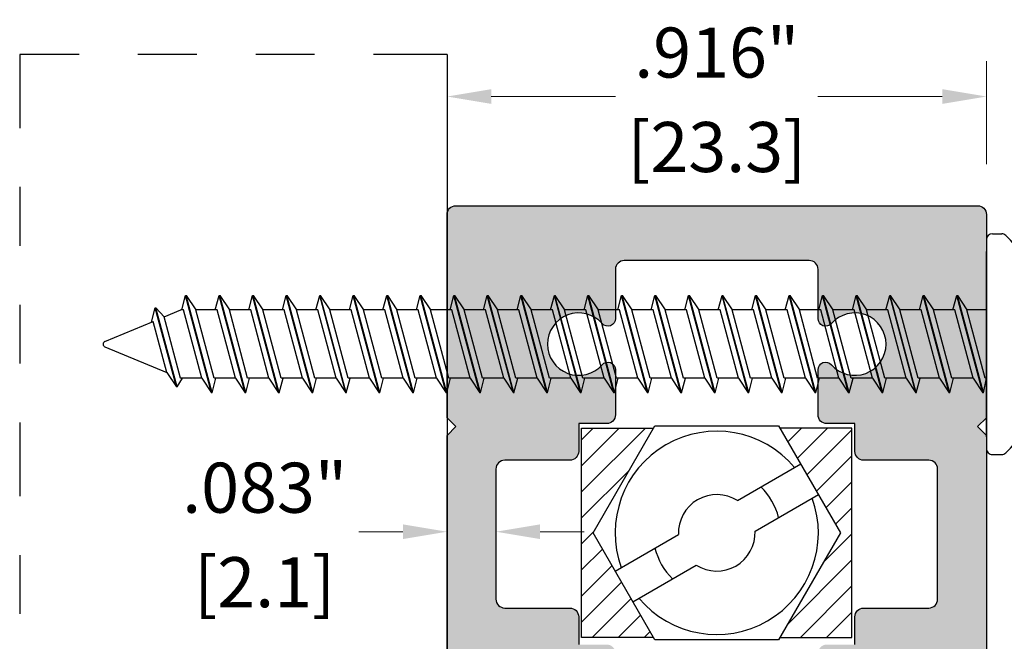
# Model space of a CAD drawing. Units: inches. Extents: x 1.72 to 5.27, y 2.91 to 7.67.
# Drawn here: x 2.24 to 3.91, y 6.48 to 7.53 of the extents above; entities that cross this region are included whole.
import ezdxf

# ---------------------------------------------------------------- set-up
doc = ezdxf.new("R2010")
doc.units = ezdxf.units.IN
doc.header["$MEASUREMENT"] = 0
doc.linetypes.add('DIVIDE2', pattern=[0.625, 0.25, -0.125, 0, -0.125, 0, -0.125])
doc.layers.get('Defpoints').update_dxf_attribs({"color": 2})
for name, color, linetype in [('A-ANNO-DIMS', 5, 'Continuous'), ('A-DETL-ADRB', 10, 'Continuous'), ('A-DETL-DOOR', 3, 'Continuous'), ('A-DETL-PAT1', 254, 'Continuous'), ('A-DETL-PAT3', 254, 'Continuous'), ('A-DETL-SCRW', 4, 'Continuous')]:
    doc.layers.add(name, color=color, linetype=linetype)
doc.styles.add('ZERO', font='arial.ttf')
doc.dimstyles.new('dim24', dxfattribs={"dimtxt": 0.085, "dimasz": 0.075, "dimexe": 0.06, "dimexo": 0.06, "dimgap": 0.03125, "dimtad": 0, "dimtih": 1, "dimtoh": 1, "dimdec": 3, "dimzin": 4, "dimdsep": 46, "dimlunit": 3, "dimtxsty": 'ZERO', "dimcen": 0.025, "dimclrd": 5, "dimclre": 5, "dimclrt": 5, "dimadec": 0, "dimazin": 0, "dimtfac": 1, "dimtdec": 3, "dimtofl": 0, "dimtmove": 0, "dimatfit": 1, "dimfxl": 1, "dimtolj": 1, "dimtzin": 0, "dimlwd": 0, "dimlwe": 0, "dimarcsym": 0})

# ---------------------------------------------------------------- blocks, each defined once
blk = doc.blocks.new('*D1')
at = {"layer": 'A-ANNO-DIMS', "color": 5, "lineweight": 0, "transparency": 16777216}
for p, q in [((2.966673605398341, 7.287210600408231), (2.966673605398341, 7.461931000246507)), ((3.882673605398317, 7.287210600408231), (3.882673605398317, 7.461931000246507)), ((3.041673605398342, 7.401931000246507), (3.252761941005423, 7.401931000246507)), ((3.807673605398317, 7.401931000246507), (3.596585269791235, 7.401931000246507))]:
    blk.add_line(p, q, dxfattribs=at)
at = {"layer": 'A-ANNO-DIMS', "color": 5, "transparency": 16777216}
for points in [[(3.041673605398342, 7.414431000246507), (3.041673605398342, 7.389431000246507), (2.966673605398341, 7.401931000246507)], [(3.807673605398317, 7.414431000246507), (3.807673605398317, 7.389431000246507), (3.882673605398317, 7.401931000246507)]]:
    blk.add_solid(points, dxfattribs=at)
at = {"layer": 'Defpoints', "color": 0, "transparency": 16777216}
for p in [(3.882673605398317, 7.401931000246507), (2.966673605398341, 7.227210600408231), (3.882673605398317, 7.227210600408231)]:
    blk.add_point(p, dxfattribs=at)
at = {"layer": 'A-ANNO-DIMS', "color": 5, "transparency": 16777216, "insert": (3.424673605398329, 7.476579704202851), "char_height": 0.085, "attachment_point": 5, "line_spacing_factor": 0.7976470588235293, "style": 'ZERO'}
blk.add_mtext('\\A1;.916"', dxfattribs=at)
at = {"layer": 'A-ANNO-DIMS', "color": 5, "transparency": 16777216, "insert": (3.424673605398329, 7.316207944311992), "char_height": 0.085, "attachment_point": 5, "style": 'ZERO'}
blk.add_mtext('\\A1;[23.3]', dxfattribs=at)
blk = doc.blocks.new('*D2')
at = {"layer": 'A-ANNO-DIMS', "color": 5, "lineweight": 0, "transparency": 16777216}
for p, q in [((3.942673605398317, 7.216539592452012), (4.311441418054207, 7.216539592452012)), ((4.251441418054207, 7.141539592452012), (4.251441418054207, 6.426411352342871)), ((4.251441418054206, 5.390539592452012), (4.251441418054207, 6.105667832561153)), ((3.942673605398322, 5.315539592452012), (4.311441418054206, 5.315539592452012))]:
    blk.add_line(p, q, dxfattribs=at)
at = {"layer": 'A-ANNO-DIMS', "color": 5, "transparency": 16777216}
for points in [[(4.238941418054207, 7.141539592452012), (4.263941418054207, 7.141539592452012), (4.251441418054207, 7.216539592452012)], [(4.238941418054206, 5.390539592452012), (4.263941418054206, 5.390539592452012), (4.251441418054206, 5.315539592452012)]]:
    blk.add_solid(points, dxfattribs=at)
at = {"layer": 'Defpoints', "color": 0, "transparency": 16777216}
for p in [(3.882673605398317, 7.216539592452012), (3.882673605398322, 5.315539592452012), (4.251441418054206, 5.315539592452012)]:
    blk.add_point(p, dxfattribs=at)
at = {"layer": 'A-ANNO-DIMS', "color": 5, "transparency": 16777216, "char_height": 0.085, "attachment_point": 5, "style": 'ZERO'}
for s, insert in [('\\A1;1.901"', (4.251441418054205, 6.340688296408357)), ('\\A1;[48.3]', (4.251441418054205, 6.180316536517497))]:
    blk.add_mtext(s, dxfattribs=dict(at, insert=insert))
blk = doc.blocks.new('*D3')
at = {"layer": 'A-ANNO-DIMS', "color": 5, "lineweight": 0, "transparency": 16777216}
for p, q in [((2.966673605398332, 6.724539592452013), (2.966673605398332, 6.60310144667321)), ((3.049673605398317, 6.724539592452013), (3.049673605398317, 6.60310144667321)), ((2.891673605398332, 6.66310144667321), (2.816673605398333, 6.66310144667321)), ((3.124673605398317, 6.66310144667321), (3.199673605398317, 6.66310144667321))]:
    blk.add_line(p, q, dxfattribs=at)
at = {"layer": 'A-ANNO-DIMS', "color": 5, "transparency": 16777216}
for points in [[(2.891673605398332, 6.67560144667321), (2.891673605398332, 6.65060144667321), (2.966673605398332, 6.66310144667321)], [(3.124673605398317, 6.67560144667321), (3.124673605398317, 6.65060144667321), (3.049673605398317, 6.66310144667321)]]:
    blk.add_solid(points, dxfattribs=at)
at = {"layer": 'Defpoints', "color": 0, "transparency": 16777216}
for p in [(2.966673605398332, 6.784539592452012), (3.049673605398317, 6.784539592452012), (2.966673605398332, 6.66310144667321)]:
    blk.add_point(p, dxfattribs=at)
at = {"layer": 'A-ANNO-DIMS', "color": 5, "transparency": 16777216, "insert": (2.65696692054158, 6.737779141079758), "char_height": 0.085, "attachment_point": 5, "line_spacing_factor": 0.7976470588235293, "style": 'ZERO'}
blk.add_mtext('\\A1;.083"', dxfattribs=at)
at = {"layer": 'A-ANNO-DIMS', "color": 5, "transparency": 16777216, "insert": (2.65696692054158, 6.577378390738694), "char_height": 0.085, "attachment_point": 5, "style": 'ZERO'}
blk.add_mtext('\\A1;[2.1]\\P', dxfattribs=at)
blk = doc.blocks.new('A$C08D25593')
at = {"layer": 'A-DETL-SCRW'}
for p, q in [((-0.2100000000000009, -1.77635683940025e-15), (-0.105000000000004, 0.1818653347947308)), ((-0.105000000000004, 0.1818653347947308), (0.105000000000004, 0.1818653347947308)), ((0.105000000000004, 0.1818653347947308), (0.2099999999999937, -1.77635683940025e-15)), ((0.0349374608885924, 0.05481216860020766), (0.1424999999999983, 0.1169134295108982)), ((0.06493746088858643, 0.002850644373138422), (0.1724999999999994, 0.06495190528383255)), ((-0.105000000000004, -0.1818653347947343), (-0.2100000000000009, -1.77635683940025e-15)), ((-0.1724999999999994, -0.06495190528383432), (-0.06493746088860064, -0.002850644373147304)), ((0.2099999999999937, -1.77635683940025e-15), (0.105000000000004, -0.1818653347947343)), ((-0.1424999999999983, -0.1169134295109018), (-0.0349374608885995, -0.05481216860021298)), ((0.105000000000004, -0.1818653347947343), (-0.105000000000004, -0.1818653347947343))]:
    blk.add_line(p, q, dxfattribs=at)
for centre, radius, start, end in [((0, -1.77635683940025e-15), 0.1725, 40.01541016825143, 199.9845898317488), ((0, -1.77635683940025e-15), 0.1081110899585304, 13.88940305547444, 46.11059694452639), ((0, -1.77635683940025e-15), 0.1725, 220.0154101682505, 19.98458983174957), ((0, 0), 0.065, 57.48642625037889, 182.5135737496217), ((0, 0), 0.065, 237.4864262503854, 2.513573749613981), ((0, -1.77635683940025e-15), 0.1081110899585304, 193.8894030554738, 226.1105969445255)]:
    blk.add_arc(centre, radius, start, end, dxfattribs=at)
blk = doc.blocks.new('A$C078A0F94')
at = {"layer": 'A-DETL-SCRW'}
for p, q in [((0.394627796798412, 1.661664787025256), (0.3819224464885647, 1.684388266369077)), ((0.4246170961787179, 1.661664787025256), (0.4373224464885652, 1.684388266369077)), ((0.4246170961787179, 1.661664787025256), (0.3946170961787177, 1.661664787025256)), ((0.2221224464885649, 1.585869601869493), (0.2221224464885649, 1.601804947642367)), ((0.5971224464885649, 1.585869601869493), (0.5971224464885649, 1.601804947642366)), ((0.2321224464885647, 1.575869601869493), (0.5871224464885652, 1.575869601869493)), ((0.5671224464885651, 1.575869601869493), (0.2521224464885647, 1.575869601869493)), ((0.2576224464885648, 1.575869601869493), (0.5616224464885651, 1.575869601869493)), ((0.3516224464885651, 1.575869601869493), (0.3516224464885656, 1.542814865830719)), ((0.4676224464885648, 1.573896972152729), (0.3516224464885656, 1.542814865830719)), ((0.4676224464885648, 1.575869601869493), (0.4676224464885648, 1.573896972152729)), ((0.4921224464889584, 1.570626603653501), (0.4676224464885648, 1.575869601869493)), ((0.4921224464889584, 1.570626603653501), (0.3271224464885663, 1.526414986902261)), ((0.4921224464888527, 1.569591327473063), (0.3271224464885663, 1.525379710721851)), ((0.4676224464885648, 1.553191448544402), (0.4921224464888527, 1.569591327473063)), ((0.492122446488958, 1.570626603653501), (0.4921224464888523, 1.569591327473062)), ((0.3271224464885663, 1.526414986902261), (0.3516224464885651, 1.542814865830719)), ((0.4676224464885648, 1.553191448544402), (0.3516224464885647, 1.522109342222392)), ((0.4676224464885648, 1.553191448544403), (0.4676224464885643, 1.516956782230211)), ((0.3271224464885663, 1.525379710721851), (0.3271224464885663, 1.526414986902261)), ((0.3516224464885651, 1.519003513681326), (0.3271224464885663, 1.525379710721851)), ((0.3516224464885647, 1.522109342222392), (0.3516224464885651, 1.4858746759082)), ((0.4921224464889584, 1.513686413730984), (0.3271224464885663, 1.469474796979743)), ((0.4921224464888527, 1.512651137550545), (0.3271224464885663, 1.468439520799333)), ((0.4676224464885648, 1.516956782230211), (0.3516224464885656, 1.485874675908201)), ((0.4921224464889584, 1.513686413730984), (0.4676224464885648, 1.520062610771277)), ((0.4676224464885648, 1.496251258621885), (0.4921224464888527, 1.512651137550545)), ((0.492122446488958, 1.513686413730984), (0.4921224464888523, 1.512651137550544)), ((0.4676224464885648, 1.496251258621885), (0.3516224464885647, 1.465169152299874)), ((0.4676224464885648, 1.496251258621885), (0.4676224464885643, 1.460016592307692)), ((0.3271224464885663, 1.469474796979743), (0.3516224464885651, 1.485874675908201)), ((0.3271224464885663, 1.468439520799333), (0.3271224464885663, 1.469474796979743)), ((0.3516224464885651, 1.462063323758809), (0.3271224464885663, 1.468439520799333)), ((0.4921224464889584, 1.456746223808466), (0.3271224464885663, 1.412534607057226)), ((0.4921224464888527, 1.455710947628027), (0.3271224464885663, 1.411499330876816)), ((0.3516224464885647, 1.465169152299874), (0.3516224464885669, 1.428934485985684)), ((0.4676224464885648, 1.460016592307693), (0.3516224464885656, 1.428934485985684)), ((0.4921224464889584, 1.456746223808466), (0.4676224464885648, 1.46312242084876)), ((0.4676224464885648, 1.439311068699367), (0.4921224464888527, 1.455710947628027)), ((0.492122446488958, 1.456746223808466), (0.4921224464888523, 1.455710947628027)), ((0.4676224464885648, 1.439311068699367), (0.3516224464885647, 1.408228962377357)), ((0.4676224464885648, 1.439311068699367), (0.4676224464885643, 1.403076402385175)), ((0.3271224464885663, 1.412534607057226), (0.3516224464885651, 1.428934485985684)), ((0.3271224464885663, 1.411499330876816), (0.3271224464885663, 1.412534607057226)), ((0.3516224464885651, 1.405123133836291), (0.3271224464885663, 1.411499330876816)), ((0.3516224464885647, 1.408228962377357), (0.3516224464885669, 1.371994296063166)), ((0.4921224464889584, 1.399806033885948), (0.4676224464885648, 1.406182230926242)), ((0.4921224464889584, 1.399806033885948), (0.3271224464885663, 1.355594417134708)), ((0.4921224464888527, 1.39877075770551), (0.3271224464885663, 1.354559140954298)), ((0.4676224464885648, 1.403076402385175), (0.3516224464885656, 1.371994296063166)), ((0.4676224464885648, 1.382370878776849), (0.4921224464888527, 1.39877075770551)), ((0.492122446488958, 1.399806033885948), (0.4921224464888523, 1.398770757705509)), ((0.3271224464885663, 1.355594417134708), (0.3516224464885651, 1.371994296063166)), ((0.4676224464885648, 1.382370878776849), (0.3516224464885647, 1.351288772454839)), ((0.4676224464885648, 1.382370878776849), (0.4676224464885643, 1.346136212462657)), ((0.3271224464885663, 1.354559140954298), (0.3271224464885663, 1.355594417134708)), ((0.3516224464885651, 1.348182943913773), (0.3271224464885663, 1.354559140954298)), ((0.4921224464889584, 1.34286584396343), (0.3271224464885663, 1.29865422721219)), ((0.4921224464888527, 1.341830567782992), (0.3271224464885663, 1.29761895103178)), ((0.3516224464885647, 1.351288772454839), (0.3516224464885669, 1.315054106140648)), ((0.4676224464885648, 1.346136212462658), (0.3516224464885656, 1.315054106140648)), ((0.4921224464889584, 1.34286584396343), (0.4676224464885648, 1.349242041003724)), ((0.4676224464885648, 1.325430688854332), (0.4921224464888527, 1.341830567782992)), ((0.492122446488958, 1.34286584396343), (0.4921224464888523, 1.341830567782991)), ((0.4676224464885648, 1.325430688854332), (0.3516224464885647, 1.294348582532321)), ((0.4676224464885648, 1.325430688854332), (0.4676224464885643, 1.289196022540139)), ((0.3271224464885663, 1.29865422721219), (0.3516224464885651, 1.315054106140648)), ((0.3271224464885663, 1.29761895103178), (0.3271224464885663, 1.29865422721219)), ((0.3516224464885651, 1.291242753991256), (0.3271224464885663, 1.29761895103178)), ((0.3516224464885647, 1.294348582532321), (0.3516224464885669, 1.258113916218131)), ((0.4676224464885648, 1.28919602254014), (0.3516224464885656, 1.258113916218131)), ((0.4921224464889584, 1.285925654040913), (0.4676224464885648, 1.292301851081207)), ((0.4921224464889584, 1.285925654040913), (0.3271224464885663, 1.241714037289673)), ((0.4921224464888527, 1.284890377860474), (0.3271224464885663, 1.240678761109263)), ((0.4676224464885648, 1.268490498931814), (0.4921224464888527, 1.284890377860474)), ((0.492122446488958, 1.285925654040913), (0.4921224464888523, 1.284890377860473)), ((0.3271224464885663, 1.241714037289673), (0.3516224464885651, 1.258113916218131)), ((0.4676224464885648, 1.268490498931814), (0.3516224464885647, 1.237408392609804)), ((0.4676224464885648, 1.268490498931814), (0.4676224464885643, 1.232255832617621)), ((0.3271224464885663, 1.240678761109263), (0.3271224464885663, 1.241714037289673)), ((0.3516224464885651, 1.234302564068738), (0.3271224464885663, 1.240678761109263)), ((0.3516224464885647, 1.237408392609804), (0.3516224464885669, 1.201173726295613)), ((0.4921224464889584, 1.228985464118395), (0.3271224464885663, 1.184773847367155)), ((0.4921224464888527, 1.227950187937957), (0.3271224464885663, 1.183738571186745)), ((0.4676224464885648, 1.232255832617622), (0.3516224464885656, 1.201173726295613)), ((0.4921224464889584, 1.228985464118395), (0.4676224464885648, 1.235361661158689)), ((0.4676224464885648, 1.211550309009296), (0.4921224464888527, 1.227950187937957)), ((0.492122446488958, 1.228985464118395), (0.4921224464888523, 1.227950187937956)), ((0.4676224464885648, 1.211550309009296), (0.3516224464885647, 1.180468202687286)), ((0.4676224464885648, 1.211550309009296), (0.4676224464885643, 1.175315642695104)), ((0.3271224464885663, 1.184773847367155), (0.3516224464885651, 1.201173726295613)), ((0.3271224464885663, 1.183738571186745), (0.3271224464885663, 1.184773847367155)), ((0.3516224464885651, 1.17736237414622), (0.3271224464885663, 1.183738571186745)), ((0.4921224464889584, 1.172045274195877), (0.3271224464885663, 1.127833657444637)), ((0.4921224464888527, 1.171009998015439), (0.3271224464885663, 1.126798381264227)), ((0.3516224464885647, 1.180468202687286), (0.3516224464885669, 1.144233536373095)), ((0.4676224464885648, 1.175315642695105), (0.3516224464885656, 1.144233536373095)), ((0.4921224464889584, 1.172045274195877), (0.4676224464885648, 1.178421471236171)), ((0.4676224464885648, 1.154610119086779), (0.4921224464888527, 1.171009998015439)), ((0.492122446488958, 1.172045274195877), (0.4921224464888523, 1.171009998015438)), ((0.4676224464885648, 1.154610119086779), (0.3516224464885647, 1.123528012764768)), ((0.4676224464885648, 1.154610119086779), (0.4676224464885643, 1.118375452772586)), ((0.3271224464885663, 1.127833657444637), (0.3516224464885651, 1.144233536373095)), ((0.3271224464885663, 1.126798381264227), (0.3271224464885663, 1.127833657444637)), ((0.3516224464885651, 1.120422184223703), (0.3271224464885663, 1.126798381264227)), ((0.3516224464885647, 1.123528012764768), (0.3516224464885669, 1.087293346450577)), ((0.4921224464889584, 1.11510508427336), (0.4676224464885648, 1.121481281313653)), ((0.4921224464889584, 1.11510508427336), (0.3271224464885663, 1.07089346752212)), ((0.4921224464888527, 1.114069808092921), (0.3271224464885663, 1.06985819134171)), ((0.4676224464885648, 1.118375452772587), (0.3516224464885656, 1.087293346450577)), ((0.4676224464885648, 1.097669929164261), (0.4921224464888527, 1.114069808092921)), ((0.492122446488958, 1.11510508427336), (0.4921224464888523, 1.11406980809292)), ((0.3271224464885663, 1.07089346752212), (0.3516224464885651, 1.087293346450577)), ((0.4676224464885648, 1.097669929164261), (0.3516224464885647, 1.066587822842251)), ((0.4676224464885648, 1.097669929164261), (0.4676224464885643, 1.061435262850068)), ((0.3271224464885663, 1.06985819134171), (0.3271224464885663, 1.07089346752212)), ((0.3516224464885651, 1.063481994301185), (0.3271224464885663, 1.06985819134171)), ((0.4921224464889584, 1.058164894350842), (0.3271224464885663, 1.013953277599602)), ((0.4921224464888527, 1.057129618170404), (0.3271224464885663, 1.012918001419192)), ((0.3516224464885647, 1.066587822842251), (0.3516224464885669, 1.03035315652806)), ((0.4676224464885648, 1.061435262850069), (0.3516224464885656, 1.03035315652806)), ((0.4921224464889584, 1.058164894350842), (0.4676224464885648, 1.064541091391136)), ((0.4676224464885648, 1.040729739241743), (0.4921224464888527, 1.057129618170404)), ((0.492122446488958, 1.058164894350842), (0.4921224464888523, 1.057129618170403)), ((0.4676224464885648, 1.040729739241743), (0.3516224464885647, 1.009647632919733)), ((0.4676224464885648, 1.040729739241743), (0.4676224464885643, 1.004495072927551)), ((0.3271224464885663, 1.013953277599602), (0.3516224464885651, 1.03035315652806)), ((0.3271224464885663, 1.012918001419192), (0.3271224464885663, 1.013953277599602)), ((0.3516224464885651, 1.006541804378667), (0.3271224464885663, 1.012918001419192)), ((0.3516224464885647, 1.009647632919733), (0.3516224464885669, 0.973412966605542)), ((0.4676224464885648, 1.004495072927551), (0.3516224464885656, 0.973412966605542)), ((0.4921224464889584, 1.001224704428324), (0.4676224464885648, 1.007600901468618)), ((0.4921224464889584, 1.001224704428324), (0.3271224464885663, 0.9570130876770842)), ((0.4921224464888527, 1.000189428247886), (0.3271224464885663, 0.9559778114966742)), ((0.4676224464885648, 0.9837895493192255), (0.4921224464888527, 1.000189428247886)), ((0.492122446488958, 1.001224704428324), (0.4921224464888523, 1.000189428247885)), ((0.3271224464885663, 0.9570130876770842), (0.3516224464885651, 0.973412966605542)), ((0.4676224464885648, 0.9837895493192255), (0.3516224464885647, 0.9527074429972151)), ((0.4676224464885648, 0.9837895493192255), (0.4676224464885643, 0.9475548830050329)), ((0.3271224464885663, 0.9559778114966742), (0.3271224464885663, 0.9570130876770842)), ((0.3516224464885651, 0.9496016144561494), (0.3271224464885663, 0.9559778114966742)), ((0.4921224464889584, 0.9442845145058065), (0.3271224464885663, 0.9000728977545664)), ((0.4921224464888527, 0.9432492383253681), (0.3271224464885663, 0.8990376215741565)), ((0.3516224464885647, 0.9527074429972151), (0.3516224464885669, 0.9164727766830243)), ((0.4676224464885648, 0.9475548830050338), (0.3516224464885656, 0.9164727766830243)), ((0.4921224464889584, 0.9442845145058065), (0.4676224464885648, 0.9506607115461003)), ((0.4676224464885648, 0.9268493593967078), (0.4921224464888527, 0.9432492383253681)), ((0.492122446488958, 0.9442845145058065), (0.4921224464888523, 0.9432492383253672)), ((0.4676224464885648, 0.9268493593967078), (0.3516224464885647, 0.8957672530746974)), ((0.4676224464885648, 0.9268493593967078), (0.4676224464885643, 0.8906146930825152)), ((0.3271224464885663, 0.9000728977545664), (0.3516224464885651, 0.9164727766830243)), ((0.3271224464885663, 0.8990376215741565), (0.3271224464885663, 0.9000728977545664)), ((0.3516224464885651, 0.8926614245336317), (0.3271224464885663, 0.8990376215741565)), ((0.4921224464889584, 0.8873443245832888), (0.3271224464885663, 0.8431327078320487)), ((0.4921224464888527, 0.8863090484028504), (0.3271224464885663, 0.8420974316516388)), ((0.3516224464885647, 0.8957672530746974), (0.3516224464885669, 0.8595325867605066)), ((0.4676224464885648, 0.8906146930825161), (0.3516224464885656, 0.8595325867605066)), ((0.4921224464889584, 0.8873443245832888), (0.4676224464885648, 0.8937205216235826)), ((0.4676224464885648, 0.8699091694741901), (0.4921224464888527, 0.8863090484028504)), ((0.492122446488958, 0.8873443245832888), (0.4921224464888523, 0.8863090484028495)), ((0.4676224464885648, 0.8699091694741901), (0.3516224464885647, 0.8388270631521797)), ((0.4676224464885648, 0.8699091694741901), (0.4676224464885643, 0.8336745031599975)), ((0.3271224464885663, 0.8431327078320487), (0.3516224464885651, 0.8595325867605066)), ((0.3271224464885663, 0.8420974316516388), (0.3271224464885663, 0.8431327078320487)), ((0.3516224464885651, 0.835721234611114), (0.3271224464885663, 0.8420974316516388)), ((0.3516224464885647, 0.8388270631521797), (0.3516224464885669, 0.8025923968379889)), ((0.4921224464889584, 0.8304041346607711), (0.4676224464885648, 0.8367803317010649)), ((0.4921224464889584, 0.8304041346607711), (0.3271224464885663, 0.786192517909531)), ((0.4921224464888527, 0.8293688584803327), (0.3271224464885663, 0.785157241729121)), ((0.4676224464885648, 0.8336745031599984), (0.3516224464885656, 0.8025923968379889)), ((0.4676224464885648, 0.8129689795516724), (0.4921224464888527, 0.8293688584803327)), ((0.492122446488958, 0.8304041346607711), (0.4921224464888523, 0.8293688584803318)), ((0.4676224464885648, 0.8129689795516724), (0.3516224464885647, 0.781886873229662)), ((0.4676224464885648, 0.8129689795516724), (0.4676224464885643, 0.7767343132374798)), ((0.3271224464885663, 0.786192517909531), (0.3516224464885651, 0.8025923968379889)), ((0.3271224464885663, 0.785157241729121), (0.3271224464885663, 0.786192517909531)), ((0.3516224464885651, 0.7787810446885963), (0.3271224464885663, 0.785157241729121)), ((0.4921224464889584, 0.7734639447382534), (0.3271224464885663, 0.7292523279870133)), ((0.4921224464888527, 0.772428668557815), (0.3271224464885663, 0.7282170518066033)), ((0.3516224464885647, 0.781886873229662), (0.3516224464885669, 0.7456522069154712)), ((0.4676224464885648, 0.7767343132374807), (0.3516224464885656, 0.7456522069154712)), ((0.4921224464889584, 0.7734639447382534), (0.4676224464885648, 0.7798401417785472)), ((0.4676224464885648, 0.7560287896291547), (0.4921224464888527, 0.772428668557815)), ((0.492122446488958, 0.7734639447382534), (0.4921224464888523, 0.7724286685578141)), ((0.4676224464885648, 0.7560287896291547), (0.3516224464885647, 0.7249466833071443)), ((0.4676224464885648, 0.7560287896291547), (0.4676224464885643, 0.7197941233149621)), ((0.3271224464885663, 0.7292523279870133), (0.3516224464885651, 0.7456522069154712)), ((0.3271224464885663, 0.7282170518066033), (0.3271224464885663, 0.7292523279870133)), ((0.3516224464885651, 0.7218408547660786), (0.3271224464885663, 0.7282170518066033)), ((0.3516224464885647, 0.7249466833071443), (0.3516224464885669, 0.6887120169929535)), ((0.4676224464885648, 0.719794123314963), (0.3516224464885656, 0.6887120169929535)), ((0.4921224464889584, 0.7165237548157357), (0.4676224464885648, 0.7228999518560295)), ((0.4921224464889584, 0.7165237548157357), (0.3271224464885663, 0.6723121380644956)), ((0.4921224464888527, 0.7154884786352973), (0.3271224464885663, 0.6712768618840856)), ((0.4676224464885648, 0.699088599706637), (0.4921224464888527, 0.7154884786352973)), ((0.492122446488958, 0.7165237548157357), (0.4921224464888523, 0.7154884786352964)), ((0.3271224464885663, 0.6723121380644956), (0.3516224464885651, 0.6887120169929535)), ((0.4676224464885648, 0.699088599706637), (0.3516224464885647, 0.6680064933846266)), ((0.4676224464885648, 0.699088599706637), (0.4676224464885643, 0.6628539333924444)), ((0.3271224464885663, 0.6712768618840856), (0.3271224464885663, 0.6723121380644956)), ((0.3516224464885651, 0.6649006648435609), (0.3271224464885663, 0.6712768618840856)), ((0.4921224464889584, 0.659583564893218), (0.3271224464885663, 0.6153719481419779)), ((0.4921224464888527, 0.6585482887127796), (0.3271224464885663, 0.6143366719615679)), ((0.3516224464885647, 0.6680064933846266), (0.3516224464885669, 0.6317718270704358)), ((0.4676224464885648, 0.6628539333924452), (0.3516224464885656, 0.6317718270704358)), ((0.4921224464889584, 0.659583564893218), (0.4676224464885648, 0.6659597619335118)), ((0.4676224464885648, 0.6421484097841192), (0.4921224464888527, 0.6585482887127796)), ((0.492122446488958, 0.659583564893218), (0.4921224464888523, 0.6585482887127787)), ((0.4676224464885648, 0.6421484097841192), (0.3516224464885647, 0.6110663034621089)), ((0.4676224464885648, 0.6421484097841192), (0.4676224464885643, 0.6059137434699267)), ((0.3271224464885663, 0.6153719481419779), (0.3516224464885651, 0.6317718270704358)), ((0.3271224464885663, 0.6143366719615679), (0.3271224464885663, 0.6153719481419779)), ((0.3516224464885651, 0.6079604749210432), (0.3271224464885663, 0.6143366719615679)), ((0.4921224464889584, 0.6026433749707003), (0.3271224464885663, 0.5584317582194602)), ((0.3516224464885647, 0.6110663034621089), (0.3516224464885669, 0.5748316371479181)), ((0.4676224464885648, 0.6059137434699275), (0.3516224464885656, 0.5748316371479181)), ((0.4921224464889584, 0.6026433749707003), (0.4676224464885648, 0.6090195720109941)), ((0.492122446488958, 0.6026433749707003), (0.4921224464888523, 0.601608098790261)), ((0.4921224464888527, 0.6016080987902619), (0.3271224464885663, 0.5573964820390502)), ((0.4676224464885648, 0.5852082198616015), (0.4921224464888527, 0.6016080987902619)), ((0.3271224464885663, 0.5584317582194602), (0.3516224464885651, 0.5748316371479181)), ((0.4676224464885648, 0.5852082198616015), (0.3516224464885647, 0.5541261135395912)), ((0.4676224464885648, 0.5852082198616015), (0.4676224464885643, 0.548973553547409)), ((0.3271224464885663, 0.5573964820390502), (0.3271224464885663, 0.5584317582194602)), ((0.3516224464885651, 0.5510202849985255), (0.3271224464885663, 0.5573964820390502)), ((0.3516224464885647, 0.5541261135395912), (0.3516224464885669, 0.5178914472254004)), ((0.4921224464889584, 0.5457031850481826), (0.4676224464885648, 0.5520793820884764)), ((0.4921224464889584, 0.5457031850481826), (0.3271224464885663, 0.5014915682969425)), ((0.4921224464888527, 0.5446679088677442), (0.3271224464885663, 0.5004562921165325)), ((0.4676224464885648, 0.5489735535474098), (0.3516224464885656, 0.5178914472254004)), ((0.4676224464885648, 0.5282680299390838), (0.4921224464888527, 0.5446679088677442)), ((0.492122446488958, 0.5457031850481826), (0.4921224464888523, 0.5446679088677433)), ((0.4676224464885648, 0.5282680299390838), (0.3516224464885647, 0.4971859236170735)), ((0.4676224464885648, 0.5282680299390838), (0.4676224464885643, 0.4920333636248913)), ((0.3271224464885663, 0.5014915682969425), (0.3516224464885651, 0.5178914472254004)), ((0.3271224464885663, 0.5004562921165325), (0.3271224464885663, 0.5014915682969425)), ((0.3516224464885651, 0.4940800950760078), (0.3271224464885663, 0.5004562921165325)), ((0.4921224464889584, 0.4887629951256649), (0.3271224464885663, 0.4445513783744248)), ((0.4921224464888527, 0.4877277189452265), (0.3271224464885663, 0.4435161021940148)), ((0.3516224464885647, 0.4971859236170735), (0.3516224464885669, 0.4609512573028827)), ((0.4676224464885648, 0.4920333636248921), (0.3516224464885656, 0.4609512573028827)), ((0.4921224464889584, 0.4887629951256649), (0.4676224464885648, 0.4951391921659587)), ((0.4676224464885648, 0.4713278400165661), (0.4921224464888527, 0.4877277189452265)), ((0.492122446488958, 0.4887629951256649), (0.4921224464888523, 0.4877277189452256)), ((0.4676224464885648, 0.4713278400165661), (0.3516224464885647, 0.4402457336945558)), ((0.4676224464885648, 0.4713278400165661), (0.4676224464885643, 0.4350931737023735)), ((0.3271224464885663, 0.4445513783744248), (0.3516224464885651, 0.4609512573028827)), ((0.3271224464885663, 0.4435161021940148), (0.3271224464885663, 0.4445513783744248)), ((0.3516224464885651, 0.4371399051534901), (0.3271224464885663, 0.4435161021940148)), ((0.3516224464885647, 0.4402457336945558), (0.3516224464885669, 0.404011067380365)), ((0.4676224464885648, 0.4350931737023744), (0.3516224464885656, 0.404011067380365)), ((0.4921224464889584, 0.4318228052031472), (0.4676224464885648, 0.438199002243441)), ((0.4921224464889584, 0.4318228052031472), (0.3271224464885663, 0.3876111884519071)), ((0.4921224464888527, 0.4307875290227088), (0.3271224464885663, 0.3865759122714971)), ((0.4676224464885648, 0.4143876500940484), (0.4921224464888527, 0.4307875290227088)), ((0.492122446488958, 0.4318228052031472), (0.4921224464888523, 0.4307875290227079)), ((0.3271224464885663, 0.3876111884519071), (0.3516224464885651, 0.404011067380365)), ((0.4676224464885648, 0.4143876500940484), (0.3516224464885647, 0.3833055437720381)), ((0.4676224464885648, 0.4143876500940484), (0.4676224464885643, 0.3781529837798558)), ((0.3271224464885663, 0.3865759122714971), (0.3271224464885663, 0.3876111884519071)), ((0.3516224464885651, 0.3801997152309724), (0.3271224464885663, 0.3865759122714971)), ((0.4921224464889584, 0.3748826152806295), (0.3271224464885663, 0.3306709985293894)), ((0.4921224464888527, 0.3738473391001911), (0.3271224464885663, 0.3296357223489794)), ((0.3516224464885647, 0.3833055437720381), (0.3516224464885669, 0.3470708774578473)), ((0.4676224464885648, 0.3781529837798567), (0.3516224464885656, 0.3470708774578473)), ((0.4921224464889584, 0.3748826152806295), (0.4676224464885648, 0.3812588123209233)), ((0.4676224464885648, 0.3574474601715307), (0.4921224464888527, 0.3738473391001911)), ((0.492122446488958, 0.3748826152806295), (0.4921224464888523, 0.3738473391001902)), ((0.4676224464885648, 0.3574474601715307), (0.3516224464885647, 0.3263653538495204)), ((0.4676224464885648, 0.3574474601715307), (0.4676224464885643, 0.3212127938573381)), ((0.3271224464885663, 0.3306709985293894), (0.3516224464885651, 0.3470708774578473)), ((0.3271224464885663, 0.3296357223489794), (0.3271224464885663, 0.3306709985293894)), ((0.3516224464885651, 0.3232595253084547), (0.3271224464885663, 0.3296357223489794)), ((0.4921224464889584, 0.3179424253581118), (0.3271224464885663, 0.2737308086068717)), ((0.3516224464885647, 0.3263653538495204), (0.3516224464885669, 0.2901306875353296)), ((0.4676224464885648, 0.321212793857339), (0.3516224464885656, 0.2901306875353296)), ((0.4921224464889584, 0.3179424253581118), (0.4676224464885648, 0.3243186223984056)), ((0.492122446488958, 0.3179424253581118), (0.4921224464888523, 0.3169071491776725)), ((0.4921224464888527, 0.3169071491776734), (0.3271224464885663, 0.2726955324264617)), ((0.4676224464885648, 0.300507270249013), (0.4921224464888527, 0.3169071491776734)), ((0.3271224464885663, 0.2737308086068717), (0.3516224464885651, 0.2901306875353296)), ((0.4676224464885648, 0.300507270249013), (0.3516224464885647, 0.2694251639270027)), ((0.4676224464885648, 0.300507270249013), (0.4676224464885643, 0.2642726039348204)), ((0.3271224464885663, 0.2726955324264617), (0.3271224464885663, 0.2737308086068717)), ((0.3516224464885651, 0.266319335385937), (0.3271224464885663, 0.2726955324264617)), ((0.3516224464885647, 0.2694251639270027), (0.3516224464885669, 0.2331904976128119)), ((0.4921224464889584, 0.2610022354355941), (0.3271224464885663, 0.216790618684354)), ((0.4921224464888527, 0.2599669592551557), (0.3271224464885663, 0.215755342503944)), ((0.4676224464885648, 0.2642726039348213), (0.3516224464885656, 0.2331904976128119)), ((0.4921224464889584, 0.2610022354355941), (0.4676224464885648, 0.2673784324758879)), ((0.4676224464885648, 0.2435670803264953), (0.4921224464888527, 0.2599669592551557)), ((0.492122446488958, 0.2610022354355941), (0.4921224464888523, 0.2599669592551548)), ((0.4676224464885648, 0.2435670803264953), (0.3516224464885647, 0.212484974004485)), ((0.4676224464885648, 0.2435670803264953), (0.4676224464885639, 0.2078283588383929)), ((0.3271224464885663, 0.216790618684354), (0.3516224464885651, 0.2331904976128119)), ((0.3271224464885663, 0.215755342503944), (0.3271224464885663, 0.216790618684354)), ((0.3516224464885651, 0.2093791454634193), (0.3271224464885663, 0.215755342503944)), ((0.4822441347900059, 0.2014151598707588), (0.3477734689510497, 0.1653838535535352)), ((0.3516224464885647, 0.212484974004485), (0.3516224464885647, 0.2078283588384009)), ((0.3633958003208564, 0.1794049683418626), (0.3516224464885651, 0.2078283588383982)), ((0.4673913729856758, 0.2072704980538123), (0.3633958003208564, 0.1794049683418626)), ((0.4673913729856749, 0.2072704980538114), (0.4676224464885639, 0.207828358838392)), ((0.4822441347900059, 0.2014151598707592), (0.4676224464885648, 0.2104382425533702)), ((0.4822441347900059, 0.2014151598707592), (0.4822441347899002, 0.2003798836903199)), ((0.4822441347899002, 0.2003798836903203), (0.3477734689510497, 0.1643485773731257)), ((0.4577441347897175, 0.1839800047616884), (0.3711155121732559, 0.160767935290187)), ((0.4142418441511211, 0.07895618470769694), (0.4577441347897184, 0.1839800047616893)), ((0.457744134789718, 0.1839800047616889), (0.4822441347900059, 0.2003798836903492)), ((0.3477734689510488, 0.1653838535535352), (0.3633958003208559, 0.1794049683418621)), ((0.3477734689510488, 0.1643485773731252), (0.3477734689510488, 0.1653838535535352)), ((0.3722734689510476, 0.1579723803326005), (0.3477734689510488, 0.1643485773731252)), ((0.4050030488260079, 0.07895618470769694), (0.3711155121732559, 0.1607679352901874))]:
    blk.add_line(p, q, dxfattribs=at)
for centre, radius, start, end in [((0.4096224464885649, 1.426143039369492), 0.2597265625000013, 96.12227442470673, 135.2982030194256), ((0.4096224464885649, 1.426143039369492), 0.2597265625000013, 44.70179698057406, 83.87772557529334), ((0.2321224464885647, 1.601804947642367), 0.01, 135.2982030194249, 180), ((0.587122446488566, 1.601804947642366), 0.01, 0, 44.70179698057331), ((0.2321224464885647, 1.585869601869493), 0.01, 180, 270), ((0.5871224464885652, 1.585869601869493), 0.01, 270, 0), ((0.4096224464885658, 0.08086960186952208), 0.005, 202.4999999999902, 337.4999999999981)]:
    blk.add_arc(centre, radius, start, end, dxfattribs=at)

msp = doc.modelspace()

# ---------------------------------------------------------------- hatches: boundary and pattern name
at = {"layer": 'A-DETL-PAT1'}
h = msp.add_hatch(color=256, dxfattribs=at)
h.dxf.hatch_style = 1
h.paths.add_polyline_path([(3.882673605398334, 7.201539592452012, 0.4142135623730952), (3.867673605398333, 7.216539592452013), (2.981673605398334, 7.216539592452014, 0.4142135623730951), (2.966673605398333, 7.201539592452013), (2.966673605398333, 6.856539592452013), (2.981673605398333, 6.841539592452014), (2.966673605398333, 6.826539592452013), (2.966673605398332, 5.330539592452014, 0.4142135623730951), (2.981673605398332, 5.315539592452014), (3.021673605398334, 5.315539592452014, 0.4142135623730951), (3.036673605398334, 5.330539592452014), (3.036673605398332, 6.394539592452013, -0.3262916339507076), (3.04710919030786, 6.40882826330979), (3.04710919030786, 6.409539592452012), (3.237673605398332, 6.409539592452013, 0.414213562373093), (3.252673605398333, 6.424539592452014), (3.252673605398333, 6.456539592452013, 0.4142135623730978), (3.237673605398333, 6.471539592452014), (3.190173605398333, 6.471539592452014), (3.190173605398333, 6.518539592452013, 0.4142135623730951), (3.175173605398332, 6.533539592452014), (3.064673605398332, 6.533539592452014, -0.4142135623730951), (3.049673605398333, 6.548539592452014), (3.049673605398333, 6.769539592452014, -0.4142135623730918), (3.064673605398332, 6.784539592452013), (3.175173605398331, 6.784539592452014, 0.4142135623730843), (3.190173605398331, 6.799539592452014), (3.190173605398332, 6.846539592452014), (3.237673605398333, 6.846539592452014, 0.4142135623730985), (3.252673605398333, 6.861539592452014), (3.252673605398332, 6.938133281496201, 0.6924737108946353), (3.230055454059293, 6.946633459074279, -2.660903390697666), (3.230055454059293, 7.016445725829749, 0.6924737108946467), (3.252673605398331, 7.024945903407827), (3.252673605398331, 7.108539592452013, -0.4142135623730961), (3.267673605398331, 7.123539592452014), (3.581673605398334, 7.123539592452013, -0.4142135623730974), (3.596673605398334, 7.108539592452012), (3.596673605398333, 7.024945903407826, 0.6924737108946454), (3.619291756737372, 7.016445725829748, -2.660903390697684), (3.619291756737372, 6.946633459074278, 0.6924737108946438), (3.596673605398333, 6.9381332814962), (3.596673605398332, 6.861539592452013, 0.4142135623730986), (3.611673605398332, 6.846539592452013), (3.659173605398332, 6.846539592452013), (3.659173605398332, 6.799539592452013, 0.4142135623730951), (3.674173605398333, 6.784539592452012), (3.784673605398333, 6.784539592452012, -0.4142135623730964), (3.799673605398333, 6.769539592452012), (3.799673605398332, 6.548539592452013, -0.4142135623730905), (3.784673605398332, 6.533539592452013), (3.674173605398333, 6.533539592452013, 0.4142135623730949), (3.659173605398332, 6.518539592452012), (3.659173605398332, 6.471539592452013), (3.611673605398332, 6.471539592452013, 0.4142135623730958), (3.596673605398332, 6.456539592452012), (3.596673605398332, 6.424539592452014, 0.4142135623730974), (3.611673605398332, 6.409539592452013), (3.807173605398315, 6.409539592452015), (3.807173605398315, 6.406147779218273, -0.2249174204406466), (3.812673605398333, 6.394539592452013), (3.812673605398333, 5.330539592452013, 0.4142135623730947), (3.827673605398333, 5.315539592452013), (3.867673605398332, 5.315539592452013, 0.4142135623730957), (3.882673605398332, 5.330539592452013), (3.882673605398333, 6.826539592452013), (3.867673605398333, 6.841539592452013), (3.882673605398333, 6.856539592452013)])
at = {"layer": 'A-DETL-PAT3'}
h = msp.add_hatch(dxfattribs=at)
h.set_pattern_fill('ANSI31', color=256, scale=0.25)
h.set_pattern_definition([(45, (0, 0), (-0.02209708691207961, 0.02209708691207961), [])])
h.paths.add_polyline_path([(3.317288713795691, 6.838911901109467), (3.195196148620358, 6.838911901109467), (3.195196148620358, 6.483442738372623), (3.317288713795691, 6.483442738372623), (3.21467360539833, 6.661177319741045)])
h.paths.add_polyline_path([(3.654151062176305, 6.838911901109467), (3.532058497000972, 6.838911901109467), (3.634673605398325, 6.661177319741045), (3.532058497000972, 6.483442738372623), (3.654151062176305, 6.483442738372623)])

# ---------------------------------------------------------------- linework, layer by layer
at = {"layer": 'A-DETL-ADRB'}
for points in [[(2.966673605398332, 5.330539592452014), (2.966673605398333, 6.826539592452013), (2.981673605398333, 6.841539592452014), (2.966673605398333, 6.856539592452013), (2.966673605398333, 7.201539592452013, -0.414213562373095), (2.981673605398334, 7.216539592452014), (3.867673605398333, 7.216539592452013, -0.414213562373095), (3.882673605398334, 7.201539592452012), (3.882673605398333, 6.856539592452013), (3.867673605398333, 6.841539592452013), (3.882673605398333, 6.826539592452013), (3.882673605398332, 5.330539592452014, -0.4142135623730962)], [(3.659173605398332, 6.471539592452013), (3.659173605398332, 6.518539592452012, -0.414213562373095), (3.674173605398333, 6.533539592452013), (3.784673605398332, 6.533539592452013, 0.4142135623730945), (3.799673605398332, 6.548539592452013), (3.799673605398333, 6.769539592452012, 0.4142135623730955), (3.784673605398333, 6.784539592452012), (3.674173605398333, 6.784539592452012, -0.414213562373095), (3.659173605398332, 6.799539592452013), (3.659173605398332, 6.846539592452013), (3.611673605398333, 6.846539592452013, -0.4142135623730965), (3.596673605398332, 6.861539592452012), (3.596673605398333, 6.9381332814962, -0.6924737108946458), (3.619291756737372, 6.946633459074278, 2.660903390697672), (3.619291756737373, 7.016445725829748, -0.6924737108946455), (3.596673605398333, 7.024945903407826), (3.596673605398334, 7.108539592452013, 0.4142135623730958), (3.581673605398334, 7.123539592452013), (3.267673605398332, 7.123539592452014, 0.414213562373095), (3.252673605398331, 7.108539592452014), (3.252673605398331, 7.024945903407827, -0.6924737108946456), (3.230055454059293, 7.016445725829749, 2.660903390697672), (3.230055454059293, 6.946633459074279, -0.6924737108946456), (3.252673605398332, 6.938133281496201), (3.252673605398333, 6.861539592452013, -0.4142135623730979), (3.237673605398332, 6.846539592452014), (3.190173605398332, 6.846539592452014), (3.190173605398331, 6.799539592452014, -0.414213562373094), (3.175173605398331, 6.784539592452014), (3.064673605398332, 6.784539592452013, 0.414213562373094), (3.049673605398333, 6.769539592452014), (3.049673605398333, 6.548539592452014, 0.414213562373095), (3.064673605398332, 6.533539592452014), (3.175173605398332, 6.533539592452014, -0.414213562373095), (3.190173605398333, 6.518539592452013), (3.190173605398333, 6.471539592452014)]]:
    msp.add_lwpolyline(points, format="xyb", dxfattribs=at)
at = {"layer": 'A-DETL-DOOR', "linetype": 'DIVIDE2', "ltscale": 0.5}
for p, q in [((2.966673605398332, 7.473456129937295), (2.24089950430558, 7.473456129937295)), ((2.24089950430558, 7.473456129937295), (2.240899504305581, 5.315539592452012))]:
    msp.add_line(p, q, dxfattribs=at)
at = {"layer": 'A-DETL-DOOR'}
for p, q in [((2.966673605398332, 7.473456129937295), (2.85156828008661, 7.473456129937295)), ((2.966673605398332, 7.473456129937294), (2.966673605398321, 5.335539592452012))]:
    msp.add_line(p, q, dxfattribs=at)
at = {"layer": 'A-DETL-DOOR', "color": 4}
for points in [[(3.317288713795691, 6.483442738372623), (3.195196148620358, 6.483442738372623), (3.195196148620358, 6.838911901109467), (3.317288713795691, 6.838911901109467)], [(3.532058497000972, 6.483442738372623), (3.654151062176305, 6.483442738372623), (3.654151062176305, 6.838911901109467), (3.532058497000972, 6.838911901109467)]]:
    msp.add_lwpolyline(points, dxfattribs=at)

# ---------------------------------------------------------------- block references
at = {"layer": 'A-DETL-SCRW', "rotation": 270}
msp.add_blockref('A$C078A0F94', (2.306804003528824, 7.391162038940577), dxfattribs=at)
at = {"layer": 'A-DETL-SCRW'}
msp.add_blockref('A$C08D25593', (3.424673605398331, 6.661177319741046), dxfattribs=at)

# ---------------------------------------------------------------- dimensions: what is measured, and where the dimension line sits
at = {"layer": 'A-ANNO-DIMS'}
dim = msp.add_linear_dim(base=(3.882673605398317, 7.401931000246507), p1=(2.966673605398341, 7.227210600408231), p2=(3.882673605398317, 7.227210600408231), dimstyle='dim24', override={"dimpost": '\\X'}, dxfattribs=at)
dim.commit()
dim.dimension.update_dxf_attribs({"geometry": '*D1', "text_midpoint": (3.424673605398329, 7.401931000246507)})
dim = msp.add_linear_dim(base=(4.251441418054206, 5.315539592452012), p1=(3.882673605398317, 7.216539592452012), p2=(3.882673605398322, 5.315539592452012), angle=90, dimstyle='dim24', override={"dimpost": '\\X'}, dxfattribs=at)
dim.commit()
dim.dimension.update_dxf_attribs({"geometry": '*D2', "text_midpoint": (4.251441418054205, 6.266039592452013)})
dim = msp.add_linear_dim(base=(2.966673605398332, 6.66310144667321), p1=(3.049673605398317, 6.784539592452012), p2=(2.966673605398332, 6.784539592452012), text='<>\\P', dimstyle='dim24', override={"dimpost": '\\X'}, dxfattribs=at)
dim.commit()
dim.dimension.update_dxf_attribs({"geometry": '*D3', "text_midpoint": (2.65696692054158, 6.66310144667321)})

doc.saveas('drawing.dxf')
